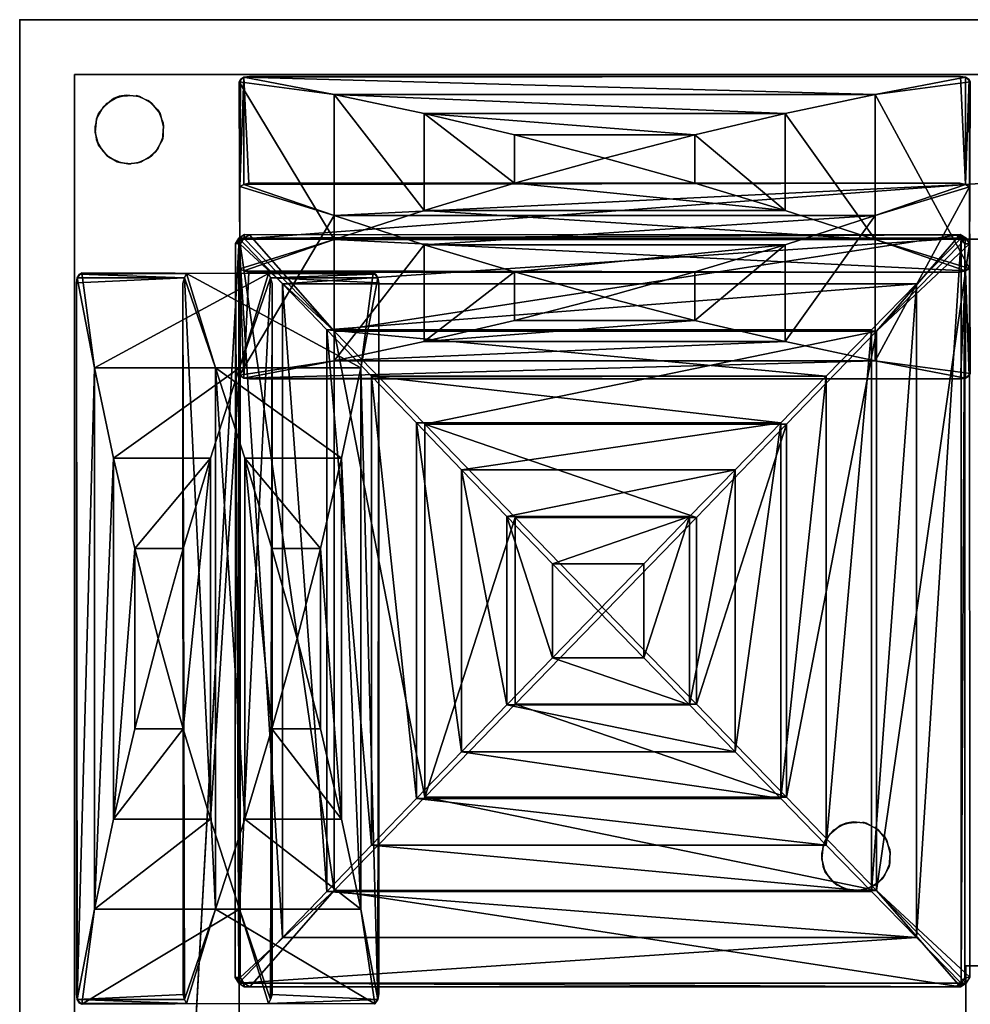
# Model space of a CAD drawing. Units: inches. Extents: x 0 to 92, y -121 to 0.
# Drawn here: x 0 to 35, y -36 to 0 of the extents above; entities that cross this region are included whole.
import ezdxf

# ---------------------------------------------------------------- set-up
doc = ezdxf.new("R2010")
doc.units = ezdxf.units.IN
doc.header["$MEASUREMENT"] = 0
for name, color, linetype in [('SEAT', 5, 'Continuous'), ('SEAT-FABRIC', 5, 'Continuous'), ('SEAT-LEG', 5, 'Continuous')]:
    doc.layers.add(name, color=color, linetype=linetype)

msp = doc.modelspace()

# ---------------------------------------------------------------- linework, layer by layer
at = {"layer": 'SEAT'}
msp.add_point((0, 0), dxfattribs=at)
at = {"layer": 'SEAT-FABRIC'}
for points, invisible_edges in [([(0, -116.5, 4), (0, -116.5, 4), (0, 0, 4), (34.5, -34.5, 4)], 13), ([(88, 0, 4), (88, 0, 4), (34.5, -34.5, 4), (0, 0, 4)], 6), ([(0, 0, 4), (0, 0, 4), (0, 0, 23), (88, 0, 23)], 9), ([(0, 0, 23), (0, 0, 23), (0, 0, 4), (0, -116.5, 4)], 9), ([(88, 0, 23), (88, 0, 23), (88, 0, 4), (0, 0, 4)], 9), ([(0, -116.5, 4), (0, -116.5, 4), (0, -116.5, 23), (0, 0, 23)], 9), ([(0, 0, 23), (0, 0, 23), (2, -2, 23), (88, 0, 23)], 6), ([(0, 0, 23), (0, 0, 23), (0, -116.5, 23), (2, -2, 23)], 13), ([(88, -2, 23), (88, -2, 23), (88, 0, 23), (2, -2, 23)], 4), ([(88, -34.5, 4), (88, -34.5, 4), (34.5, -34.5, 4), (88, 0, 4)], 4), ([(2, -116.5, 23), (2, -116.5, 23), (2, -2, 23), (0, -116.5, 23)], 4), ([(8, -8, 9.5), (8, -8, 9.5), (88, -2, 23), (2, -2, 23)], 8), ([(8, -8, 9.5), (8, -8, 9.5), (2, -2, 23), (2, -116.5, 23)], 2), ([(88, -2, 23), (88, -2, 23), (8, -8, 9.5), (88, -8, 9.5)], 4), ([(8.384, -2.069, 24.38), (8.384, -2.069, 24.38), (8.178, -2.098, 24.276), (8.361, -5.959, 26.102)], 9), ([(8.178, -2.098, 24.276), (8.178, -2.098, 24.276), (34.306, -2.07, 24.374), (34.488, -2.098, 24.276)], 9), ([(34.488, -2.098, 24.276), (34.488, -2.098, 24.276), (31.202, -2.724, 22.186), (8.178, -2.098, 24.276)], 9), ([(8.384, -2.069, 24.38), (8.384, -2.069, 24.38), (8.361, -5.959, 26.102), (34.283, -5.955, 26.108)], 11), ([(34.283, -5.955, 26.108), (34.283, -5.955, 26.108), (34.306, -2.07, 24.374), (8.384, -2.069, 24.38)], 11), ([(34.283, -5.955, 26.108), (34.283, -5.955, 26.108), (34.488, -6.013, 26.016), (34.306, -2.07, 24.374)], 9), ([(8.047, -2.179, 24.125), (8.047, -2.179, 24.125), (8, -2.269, 23.933), (8.026, -6.085, 25.819)], 4), ([(8, -2.269, 23.933), (8, -2.269, 23.933), (8.026, -9.079, 8.605), (8.016, -12.955, 10.359)], 9), ([(8.016, -12.955, 10.359), (8.016, -12.955, 10.359), (8.026, -6.085, 25.819), (8, -2.269, 23.933)], 13), ([(34.667, -2.269, 23.933), (34.667, -2.269, 23.933), (34.62, -2.179, 24.125), (34.643, -6.089, 25.808)], 9), ([(34.667, -12.895, 10.49), (34.667, -12.895, 10.49), (34.643, -9.074, 8.616), (34.667, -2.269, 23.933)], 11), ([(34.667, -2.269, 23.933), (34.667, -2.269, 23.933), (34.643, -6.089, 25.808), (34.667, -12.895, 10.49)], 11), ([(34.488, -6.013, 26.016), (34.488, -6.013, 26.016), (34.283, -5.955, 26.108), (8.178, -6.013, 26.016)], 9), ([(34.488, -6.013, 26.016), (34.488, -6.013, 26.016), (8.178, -6.013, 26.016), (11.464, -7.145, 24.151)], 2), ([(8.202, -7.834, 12.768), (8.202, -7.834, 12.768), (34.141, -7.84, 13.993), (34.292, -7.832, 10.24)], 9), ([(34.292, -7.832, 10.24), (34.292, -7.832, 10.24), (8.376, -7.839, 9.016), (8.202, -7.834, 12.768)], 9), ([(7.861, -34.921, 12.752), (7.861, -34.921, 12.752), (7.867, -8.164, 12.754), (8.036, -8.19, 9.001)], 9), ([(8.036, -8.19, 9.001), (8.036, -8.19, 9.001), (8.043, -34.924, 9.001), (7.861, -34.921, 12.752)], 9), ([(34.5, -34.5, 9.5), (34.5, -34.5, 9.5), (88, -8, 8.25), (8, -8, 8.25)], 11), ([(34.5, -34.5, 9.5), (34.5, -34.5, 9.5), (8, -8, 8.25), (8, -116.5, 8.25)], 10), ([(88, -8, 8.25), (88, -8, 8.25), (88, -8, 9.5), (8, -8, 9.5)], 4), ([(34.488, -9.151, 8.407), (34.488, -9.151, 8.407), (8.178, -9.151, 8.407), (11.464, -8.018, 10.273)], 2), ([(34.47, -8.178, 14.007), (34.47, -8.178, 14.007), (34.463, -34.934, 14.008), (34.648, -34.908, 10.256)], 9), ([(34.648, -34.908, 10.256), (34.648, -34.908, 10.256), (34.641, -8.174, 10.255), (34.47, -8.178, 14.007)], 9), ([(88, -8, 8.25), (88, -8, 8.25), (34.5, -34.5, 9.5), (88, -34.5, 9.5)], 2), ([(2.269, -9.233, 23.933), (2.269, -9.233, 23.933), (2.179, -9.28, 24.125), (6.089, -9.257, 25.808)], 9), ([(12.895, -9.233, 10.49), (12.895, -9.233, 10.49), (9.074, -9.257, 8.616), (2.269, -9.233, 23.933)], 11), ([(2.269, -9.233, 23.933), (2.269, -9.233, 23.933), (6.089, -9.257, 25.808), (12.895, -9.233, 10.49)], 11), ([(8.026, -9.079, 8.605), (8.026, -9.079, 8.605), (8.178, -9.151, 8.407), (8.178, -13.066, 10.148)], 4), ([(34.488, -9.151, 8.407), (34.488, -9.151, 8.407), (34.283, -9.208, 8.316), (8.178, -9.151, 8.407)], 9), ([(8.361, -9.205, 8.321), (8.361, -9.205, 8.321), (8.178, -13.066, 10.148), (8.178, -9.151, 8.407)], 4), ([(8.384, -13.095, 10.043), (8.384, -13.095, 10.043), (8.178, -13.066, 10.148), (8.361, -9.205, 8.321)], 9), ([(8.384, -13.095, 10.043), (8.384, -13.095, 10.043), (8.361, -9.205, 8.321), (34.283, -9.208, 8.316)], 11), ([(34.283, -9.208, 8.316), (34.283, -9.208, 8.316), (34.306, -13.093, 10.049), (8.384, -13.095, 10.043)], 11), ([(12.895, -9.233, 10.49), (12.895, -9.233, 10.49), (12.985, -9.28, 10.299), (9.074, -9.257, 8.616)], 9), ([(34.283, -9.208, 8.316), (34.283, -9.208, 8.316), (34.488, -9.151, 8.407), (34.306, -13.093, 10.049)], 9), ([(34.667, -12.895, 10.49), (34.667, -12.895, 10.49), (34.62, -12.985, 10.299), (34.643, -9.074, 8.616)], 9), ([(5.955, -9.617, 26.108), (5.955, -9.617, 26.108), (2.07, -9.594, 24.374), (2.069, -35.516, 24.38)], 11), ([(2.069, -35.516, 24.38), (2.069, -35.516, 24.38), (5.959, -35.539, 26.102), (5.955, -9.617, 26.108)], 11), ([(5.955, -9.617, 26.108), (5.955, -9.617, 26.108), (6.013, -9.412, 26.016), (2.07, -9.594, 24.374)], 9), ([(2.098, -35.722, 24.276), (2.098, -35.722, 24.276), (2.07, -9.594, 24.374), (2.098, -9.412, 24.276)], 9), ([(2.098, -9.412, 24.276), (2.098, -9.412, 24.276), (2.724, -12.698, 22.186), (2.098, -35.722, 24.276)], 9), ([(6.013, -9.412, 26.016), (6.013, -9.412, 26.016), (5.955, -9.617, 26.108), (6.013, -35.722, 26.016)], 9), ([(6.013, -9.412, 26.016), (6.013, -9.412, 26.016), (6.013, -35.722, 26.016), (7.145, -32.436, 24.151)], 2), ([(9.151, -9.412, 8.407), (9.151, -9.412, 8.407), (9.151, -35.722, 8.407), (8.018, -32.436, 10.273)], 2), ([(9.208, -9.617, 8.316), (9.208, -9.617, 8.316), (9.151, -9.412, 8.407), (13.093, -9.594, 10.049)], 9), ([(9.151, -9.412, 8.407), (9.151, -9.412, 8.407), (9.208, -9.617, 8.316), (9.151, -35.722, 8.407)], 9), ([(13.095, -35.516, 10.043), (13.095, -35.516, 10.043), (9.205, -35.539, 8.321), (9.208, -9.617, 8.316)], 11), ([(9.208, -9.617, 8.316), (9.208, -9.617, 8.316), (13.093, -9.594, 10.049), (13.095, -35.516, 10.043)], 11), ([(13.066, -9.412, 10.148), (13.066, -9.412, 10.148), (12.44, -12.698, 12.238), (13.066, -35.722, 10.148)], 9), ([(13.066, -9.412, 10.148), (13.066, -9.412, 10.148), (13.066, -35.722, 10.148), (13.093, -9.594, 10.049)], 2), ([(34.488, -13.066, 10.148), (34.488, -13.066, 10.148), (31.202, -12.44, 12.238), (8.178, -13.066, 10.148)], 9), ([(34.488, -13.066, 10.148), (34.488, -13.066, 10.148), (8.178, -13.066, 10.148), (34.306, -13.093, 10.049)], 2), ([(8.168, -35.131, 8.993), (8.168, -35.131, 8.993), (8.043, -34.924, 9.001), (11.467, -31.745, 8.827)], 9), ([(8.168, -35.131, 8.993), (8.168, -35.131, 8.993), (11.467, -31.745, 8.827), (8.392, -35.266, 9.018)], 2), ([(0, -116.5, 4), (0, -116.5, 4), (34.5, -34.5, 4), (34.5, -116.5, 4)], 2), ([(8, -116.5, 8.25), (8, -116.5, 8.25), (34.5, -116.5, 9.5), (34.5, -34.5, 9.5)], 8), ([(34.5, -34.5, 4), (34.5, -34.5, 4), (34.5, -34.5, 9.5), (34.5, -116.5, 9.5)], 9), ([(34.5, -34.5, 9.5), (34.5, -34.5, 9.5), (34.5, -34.5, 4), (88, -34.5, 4)], 9), ([(88, -34.5, 4), (88, -34.5, 4), (88, -34.5, 9.5), (34.5, -34.5, 9.5)], 9), ([(34.5, -116.5, 9.5), (34.5, -116.5, 9.5), (34.5, -116.5, 4), (34.5, -34.5, 4)], 9), ([(2.069, -35.516, 24.38), (2.069, -35.516, 24.38), (2.098, -35.722, 24.276), (5.959, -35.539, 26.102)], 9), ([(34.128, -35.265, 13.991), (34.128, -35.265, 13.991), (8.189, -35.258, 12.769), (8.392, -35.266, 9.018)], 9), ([(8.392, -35.266, 9.018), (8.392, -35.266, 9.018), (34.308, -35.259, 10.24), (34.128, -35.265, 13.991)], 9), ([(9.205, -35.539, 8.321), (9.205, -35.539, 8.321), (13.066, -35.722, 10.148), (9.151, -35.722, 8.407)], 4), ([(13.095, -35.516, 10.043), (13.095, -35.516, 10.043), (13.066, -35.722, 10.148), (9.205, -35.539, 8.321)], 9), ([(2.179, -35.853, 24.125), (2.179, -35.853, 24.125), (2.269, -35.9, 23.933), (6.085, -35.874, 25.819)], 4), ([(2.269, -35.9, 23.933), (2.269, -35.9, 23.933), (9.079, -35.874, 8.605), (12.955, -35.884, 10.359)], 9), ([(12.955, -35.884, 10.359), (12.955, -35.884, 10.359), (6.085, -35.874, 25.819), (2.269, -35.9, 23.933)], 13), ([(9.079, -35.874, 8.605), (9.079, -35.874, 8.605), (9.151, -35.722, 8.407), (13.066, -35.722, 10.148)], 4)]:
    msp.add_3dface(points, dxfattribs=dict(at, invisible_edges=invisible_edges))
for points in [[(8, -2.269, 23.933), (8, -2.269, 23.933), (8.178, -2.098, 24.276), (11.464, -2.724, 22.186)], [(8.047, -2.179, 24.125), (8.047, -2.179, 24.125), (8.178, -2.098, 24.276), (8, -2.269, 23.933)], [(8.026, -6.085, 25.819), (8.026, -6.085, 25.819), (8.178, -2.098, 24.276), (8.047, -2.179, 24.125)], [(8.026, -6.085, 25.819), (8.026, -6.085, 25.819), (8.178, -6.013, 26.016), (8.178, -2.098, 24.276)], [(34.306, -2.07, 24.374), (34.306, -2.07, 24.374), (8.178, -2.098, 24.276), (8.384, -2.069, 24.38)], [(8.178, -2.098, 24.276), (8.178, -2.098, 24.276), (31.202, -2.724, 22.186), (11.464, -2.724, 22.186)], [(8.361, -5.959, 26.102), (8.361, -5.959, 26.102), (8.178, -2.098, 24.276), (8.178, -6.013, 26.016)], [(34.667, -2.269, 23.933), (34.667, -2.269, 23.933), (31.202, -2.724, 22.186), (34.488, -2.098, 24.276)], [(34.306, -2.07, 24.374), (34.306, -2.07, 24.374), (34.488, -6.013, 26.016), (34.488, -2.098, 24.276)], [(34.62, -2.179, 24.125), (34.62, -2.179, 24.125), (34.488, -2.098, 24.276), (34.488, -6.013, 26.016)], [(34.488, -2.098, 24.276), (34.488, -2.098, 24.276), (34.62, -2.179, 24.125), (34.667, -2.269, 23.933)], [(8, -2.269, 23.933), (8, -2.269, 23.933), (11.464, -2.724, 22.186), (11.464, -8.018, 10.273)], [(8.026, -9.079, 8.605), (8.026, -9.079, 8.605), (8, -2.269, 23.933), (11.464, -8.018, 10.273)], [(34.667, -2.269, 23.933), (34.667, -2.269, 23.933), (34.643, -9.074, 8.616), (31.202, -2.724, 22.186)], [(34.62, -2.179, 24.125), (34.62, -2.179, 24.125), (34.488, -6.013, 26.016), (34.643, -6.089, 25.808)], [(14.753, -6.957, 12.175), (14.753, -6.957, 12.175), (11.464, -8.018, 10.273), (11.464, -2.724, 22.186)], [(27.914, -3.424, 20.123), (27.914, -3.424, 20.123), (11.464, -2.724, 22.186), (31.202, -2.724, 22.186)], [(14.753, -3.425, 20.122), (14.753, -3.425, 20.122), (11.464, -2.724, 22.186), (27.914, -3.424, 20.123)], [(14.753, -3.425, 20.122), (14.753, -3.425, 20.122), (14.753, -6.957, 12.175), (11.464, -2.724, 22.186)], [(27.914, -3.424, 20.123), (27.914, -3.424, 20.123), (31.202, -2.724, 22.186), (31.202, -8.018, 10.273)], [(31.202, -8.018, 10.273), (31.202, -8.018, 10.273), (31.202, -2.724, 22.186), (34.643, -9.074, 8.616)], [(24.624, -4.199, 18.089), (24.624, -4.199, 18.089), (14.753, -3.425, 20.122), (27.914, -3.424, 20.123)], [(18.042, -5.966, 14.113), (18.042, -5.966, 14.113), (14.753, -6.957, 12.175), (14.753, -3.425, 20.122)], [(18.043, -4.199, 18.088), (18.043, -4.199, 18.088), (14.753, -3.425, 20.122), (24.624, -4.199, 18.089)], [(18.043, -4.199, 18.088), (18.043, -4.199, 18.088), (18.042, -5.966, 14.113), (14.753, -3.425, 20.122)], [(27.914, -3.424, 20.123), (27.914, -3.424, 20.123), (27.914, -6.956, 12.176), (24.624, -4.199, 18.089)], [(31.202, -8.018, 10.273), (31.202, -8.018, 10.273), (27.914, -6.956, 12.176), (27.914, -3.424, 20.123)], [(18.043, -4.199, 18.088), (18.043, -4.199, 18.088), (21.333, -5.046, 16.085), (18.042, -5.966, 14.113)], [(24.624, -4.199, 18.089), (24.624, -4.199, 18.089), (21.333, -5.046, 16.085), (18.043, -4.199, 18.088)], [(21.333, -5.046, 16.085), (21.333, -5.046, 16.085), (24.624, -4.199, 18.089), (24.624, -5.966, 14.113)], [(27.914, -6.956, 12.176), (27.914, -6.956, 12.176), (24.624, -5.966, 14.113), (24.624, -4.199, 18.089)], [(18.042, -5.966, 14.113), (18.042, -5.966, 14.113), (21.333, -5.046, 16.085), (24.624, -5.966, 14.113)], [(8.026, -6.085, 25.819), (8.026, -6.085, 25.819), (8.016, -12.955, 10.359), (11.464, -7.145, 24.151)], [(8.026, -6.085, 25.819), (8.026, -6.085, 25.819), (11.464, -7.145, 24.151), (8.178, -6.013, 26.016)], [(34.283, -5.955, 26.108), (34.283, -5.955, 26.108), (8.361, -5.959, 26.102), (8.178, -6.013, 26.016)], [(31.202, -7.145, 24.151), (31.202, -7.145, 24.151), (34.488, -6.013, 26.016), (11.464, -7.145, 24.151)], [(14.753, -6.957, 12.175), (14.753, -6.957, 12.175), (18.042, -5.966, 14.113), (27.914, -6.956, 12.176)], [(24.624, -5.966, 14.113), (24.624, -5.966, 14.113), (27.914, -6.956, 12.176), (18.042, -5.966, 14.113)], [(34.643, -6.089, 25.808), (34.643, -6.089, 25.808), (34.488, -6.013, 26.016), (31.202, -7.145, 24.151)], [(34.667, -12.895, 10.49), (34.667, -12.895, 10.49), (34.643, -6.089, 25.808), (31.202, -12.44, 12.238)], [(34.643, -6.089, 25.808), (34.643, -6.089, 25.808), (31.202, -7.145, 24.151), (31.202, -12.44, 12.238)], [(11.464, -12.44, 12.238), (11.464, -12.44, 12.238), (11.464, -7.145, 24.151), (8.016, -12.955, 10.359)], [(31.202, -8.018, 10.273), (31.202, -8.018, 10.273), (11.464, -8.018, 10.273), (14.753, -6.957, 12.175)], [(31.202, -7.145, 24.151), (31.202, -7.145, 24.151), (11.464, -7.145, 24.151), (14.753, -8.207, 22.248)], [(14.753, -8.207, 22.248), (14.753, -8.207, 22.248), (11.464, -7.145, 24.151), (11.464, -12.44, 12.238)], [(31.202, -8.018, 10.273), (31.202, -8.018, 10.273), (14.753, -6.957, 12.175), (27.914, -6.956, 12.176)], [(31.202, -7.145, 24.151), (31.202, -7.145, 24.151), (14.753, -8.207, 22.248), (27.914, -8.207, 22.248)], [(27.914, -11.739, 14.301), (27.914, -11.739, 14.301), (31.202, -12.44, 12.238), (31.202, -7.145, 24.151)], [(27.914, -8.207, 22.248), (27.914, -8.207, 22.248), (27.914, -11.739, 14.301), (31.202, -7.145, 24.151)], [(8.168, -7.968, 8.993), (8.168, -7.968, 8.993), (7.989, -7.968, 12.788), (8.202, -7.834, 12.768)], [(7.989, -7.968, 12.788), (7.989, -7.968, 12.788), (34.141, -7.84, 13.993), (8.202, -7.834, 12.768)], [(34.141, -7.84, 13.993), (34.141, -7.84, 13.993), (7.989, -7.968, 12.788), (34.338, -7.968, 14.031)], [(8.202, -7.834, 12.768), (8.202, -7.834, 12.768), (8.376, -7.839, 9.016), (8.168, -7.968, 8.993)], [(8.168, -7.968, 8.993), (8.168, -7.968, 8.993), (8.376, -7.839, 9.016), (11.467, -11.353, 8.827)], [(11.467, -11.353, 8.827), (11.467, -11.353, 8.827), (8.376, -7.839, 9.016), (34.292, -7.832, 10.24)], [(34.292, -7.832, 10.24), (34.292, -7.832, 10.24), (31.249, -11.353, 9.76), (11.467, -11.353, 8.827)], [(34.292, -7.832, 10.24), (34.292, -7.832, 10.24), (34.517, -7.968, 10.235), (31.249, -11.353, 9.76)], [(34.141, -7.84, 13.993), (34.141, -7.84, 13.993), (34.517, -7.968, 10.235), (34.292, -7.832, 10.24)], [(34.338, -7.968, 14.031), (34.338, -7.968, 14.031), (34.517, -7.968, 10.235), (34.141, -7.84, 13.993)], [(2, -116.5, 23), (2, -116.5, 23), (8, -116.5, 9.5), (8, -8, 9.5)], [(7.989, -35.131, 12.788), (7.989, -35.131, 12.788), (7.867, -8.164, 12.754), (7.861, -34.921, 12.752)], [(8.168, -7.968, 8.993), (8.168, -7.968, 8.993), (8.036, -8.19, 9.001), (7.867, -8.164, 12.754)], [(7.989, -7.968, 12.788), (7.989, -7.968, 12.788), (8.168, -7.968, 8.993), (7.867, -8.164, 12.754)], [(7.989, -35.131, 12.788), (7.989, -35.131, 12.788), (7.989, -7.968, 12.788), (7.867, -8.164, 12.754)], [(7.989, -7.968, 12.788), (7.989, -7.968, 12.788), (7.989, -35.131, 12.788), (9.586, -33.466, 13.216)], [(34.338, -7.968, 14.031), (34.338, -7.968, 14.031), (7.989, -7.968, 12.788), (9.586, -9.632, 13.216)], [(9.586, -33.466, 13.216), (9.586, -33.466, 13.216), (9.586, -9.632, 13.216), (7.989, -7.968, 12.788)], [(8, -8, 9.5), (8, -8, 9.5), (8, -8, 8.25), (88, -8, 8.25)], [(8, -8, 8.25), (8, -8, 8.25), (8, -8, 9.5), (8, -116.5, 9.5)], [(8, -116.5, 9.5), (8, -116.5, 9.5), (8, -116.5, 8.25), (8, -8, 8.25)], [(11.464, -8.018, 10.273), (11.464, -8.018, 10.273), (8.178, -9.151, 8.407), (8.026, -9.079, 8.605)], [(8.036, -8.19, 9.001), (8.036, -8.19, 9.001), (8.168, -7.968, 8.993), (11.467, -11.353, 8.827)], [(11.467, -31.745, 8.827), (11.467, -31.745, 8.827), (8.043, -34.924, 9.001), (8.036, -8.19, 9.001)], [(8.036, -8.19, 9.001), (8.036, -8.19, 9.001), (11.467, -11.353, 8.827), (11.467, -31.745, 8.827)], [(9.586, -9.632, 13.216), (9.586, -9.632, 13.216), (32.708, -9.632, 14.307), (34.338, -7.968, 14.031)], [(31.202, -8.018, 10.273), (31.202, -8.018, 10.273), (34.488, -9.151, 8.407), (11.464, -8.018, 10.273)], [(11.464, -12.44, 12.238), (11.464, -12.44, 12.238), (14.753, -11.739, 14.301), (14.753, -8.207, 22.248)], [(14.753, -8.207, 22.248), (14.753, -8.207, 22.248), (18.042, -9.198, 20.31), (27.914, -8.207, 22.248)], [(14.753, -8.207, 22.248), (14.753, -8.207, 22.248), (14.753, -11.739, 14.301), (18.042, -9.198, 20.31)], [(24.624, -9.198, 20.31), (24.624, -9.198, 20.31), (27.914, -8.207, 22.248), (18.042, -9.198, 20.31)], [(24.624, -10.965, 16.335), (24.624, -10.965, 16.335), (27.914, -11.739, 14.301), (27.914, -8.207, 22.248)], [(24.624, -9.198, 20.31), (24.624, -9.198, 20.31), (24.624, -10.965, 16.335), (27.914, -8.207, 22.248)], [(34.488, -9.151, 8.407), (34.488, -9.151, 8.407), (31.202, -8.018, 10.273), (34.643, -9.074, 8.616)], [(34.641, -8.174, 10.255), (34.641, -8.174, 10.255), (31.249, -11.353, 9.76), (34.517, -7.968, 10.235)], [(31.249, -11.353, 9.76), (31.249, -11.353, 9.76), (34.641, -8.174, 10.255), (31.249, -31.745, 9.76)], [(34.648, -34.908, 10.256), (34.648, -34.908, 10.256), (31.249, -31.745, 9.76), (34.641, -8.174, 10.255)], [(34.338, -7.968, 14.031), (34.338, -7.968, 14.031), (32.708, -9.632, 14.307), (32.708, -33.466, 14.307)], [(32.708, -33.466, 14.307), (32.708, -33.466, 14.307), (34.338, -35.131, 14.031), (34.338, -7.968, 14.031)], [(34.47, -8.178, 14.007), (34.47, -8.178, 14.007), (34.338, -7.968, 14.031), (34.338, -35.131, 14.031)], [(34.517, -7.968, 10.235), (34.517, -7.968, 10.235), (34.338, -7.968, 14.031), (34.47, -8.178, 14.007)], [(34.463, -34.934, 14.008), (34.463, -34.934, 14.008), (34.47, -8.178, 14.007), (34.338, -35.131, 14.031)], [(34.517, -7.968, 10.235), (34.517, -7.968, 10.235), (34.47, -8.178, 14.007), (34.641, -8.174, 10.255)], [(2.269, -9.233, 23.933), (2.269, -9.233, 23.933), (2.724, -12.698, 22.186), (2.098, -9.412, 24.276)], [(2.098, -9.412, 24.276), (2.098, -9.412, 24.276), (2.179, -9.28, 24.125), (2.269, -9.233, 23.933)], [(2.179, -9.28, 24.125), (2.179, -9.28, 24.125), (2.098, -9.412, 24.276), (6.013, -9.412, 26.016)], [(2.179, -9.28, 24.125), (2.179, -9.28, 24.125), (6.013, -9.412, 26.016), (6.089, -9.257, 25.808)], [(2.269, -9.233, 23.933), (2.269, -9.233, 23.933), (9.074, -9.257, 8.616), (2.724, -12.698, 22.186)], [(8.018, -12.698, 10.273), (8.018, -12.698, 10.273), (2.724, -12.698, 22.186), (9.074, -9.257, 8.616)], [(6.089, -9.257, 25.808), (6.089, -9.257, 25.808), (6.013, -9.412, 26.016), (7.145, -12.698, 24.151)], [(12.895, -9.233, 10.49), (12.895, -9.233, 10.49), (6.089, -9.257, 25.808), (12.44, -12.698, 12.238)], [(6.089, -9.257, 25.808), (6.089, -9.257, 25.808), (7.145, -12.698, 24.151), (12.44, -12.698, 12.238)], [(8.026, -9.079, 8.605), (8.026, -9.079, 8.605), (8.178, -13.066, 10.148), (8.016, -12.955, 10.359)], [(9.151, -9.412, 8.407), (9.151, -9.412, 8.407), (8.018, -12.698, 10.273), (9.074, -9.257, 8.616)], [(34.283, -9.208, 8.316), (34.283, -9.208, 8.316), (8.361, -9.205, 8.321), (8.178, -9.151, 8.407)], [(12.985, -9.28, 10.299), (12.985, -9.28, 10.299), (9.151, -9.412, 8.407), (9.074, -9.257, 8.616)], [(12.985, -9.28, 10.299), (12.985, -9.28, 10.299), (13.066, -9.412, 10.148), (9.151, -9.412, 8.407)], [(12.44, -12.698, 12.238), (12.44, -12.698, 12.238), (13.066, -9.412, 10.148), (12.895, -9.233, 10.49)], [(13.066, -9.412, 10.148), (13.066, -9.412, 10.148), (12.985, -9.28, 10.299), (12.895, -9.233, 10.49)], [(14.753, -11.739, 14.301), (14.753, -11.739, 14.301), (18.043, -10.965, 16.335), (18.042, -9.198, 20.31)], [(18.042, -9.198, 20.31), (18.042, -9.198, 20.31), (21.333, -10.118, 18.339), (24.624, -9.198, 20.31)], [(21.333, -10.118, 18.339), (21.333, -10.118, 18.339), (18.042, -9.198, 20.31), (18.043, -10.965, 16.335)], [(24.624, -9.198, 20.31), (24.624, -9.198, 20.31), (21.333, -10.118, 18.339), (24.624, -10.965, 16.335)], [(34.306, -13.093, 10.049), (34.306, -13.093, 10.049), (34.488, -9.151, 8.407), (34.488, -13.066, 10.148)], [(34.62, -12.985, 10.299), (34.62, -12.985, 10.299), (34.488, -9.151, 8.407), (34.643, -9.074, 8.616)], [(34.62, -12.985, 10.299), (34.62, -12.985, 10.299), (34.488, -13.066, 10.148), (34.488, -9.151, 8.407)], [(2.07, -9.594, 24.374), (2.07, -9.594, 24.374), (2.098, -35.722, 24.276), (2.069, -35.516, 24.38)], [(2.07, -9.594, 24.374), (2.07, -9.594, 24.374), (6.013, -9.412, 26.016), (2.098, -9.412, 24.276)], [(5.955, -9.617, 26.108), (5.955, -9.617, 26.108), (5.959, -35.539, 26.102), (6.013, -35.722, 26.016)], [(7.145, -12.698, 24.151), (7.145, -12.698, 24.151), (6.013, -9.412, 26.016), (7.145, -32.436, 24.151)], [(8.018, -12.698, 10.273), (8.018, -12.698, 10.273), (9.151, -9.412, 8.407), (8.018, -32.436, 10.273)], [(13.093, -9.594, 10.049), (13.093, -9.594, 10.049), (9.151, -9.412, 8.407), (13.066, -9.412, 10.148)], [(9.208, -9.617, 8.316), (9.208, -9.617, 8.316), (9.205, -35.539, 8.321), (9.151, -35.722, 8.407)], [(9.586, -9.632, 13.216), (9.586, -9.632, 13.216), (11.199, -11.31, 13.6), (32.708, -9.632, 14.307)], [(11.199, -11.31, 13.6), (11.199, -11.31, 13.6), (9.586, -9.632, 13.216), (11.199, -31.788, 13.6)], [(9.586, -33.466, 13.216), (9.586, -33.466, 13.216), (11.199, -31.788, 13.6), (9.586, -9.632, 13.216)], [(31.066, -11.31, 14.537), (31.066, -11.31, 14.537), (32.708, -9.632, 14.307), (11.199, -11.31, 13.6)], [(13.093, -9.594, 10.049), (13.093, -9.594, 10.049), (13.066, -35.722, 10.148), (13.095, -35.516, 10.043)], [(31.066, -31.788, 14.537), (31.066, -31.788, 14.537), (32.708, -33.466, 14.307), (32.708, -9.632, 14.307)], [(32.708, -9.632, 14.307), (32.708, -9.632, 14.307), (31.066, -11.31, 14.537), (31.066, -31.788, 14.537)], [(24.624, -10.965, 16.335), (24.624, -10.965, 16.335), (21.333, -10.118, 18.339), (18.043, -10.965, 16.335)], [(18.043, -10.965, 16.335), (18.043, -10.965, 16.335), (14.753, -11.739, 14.301), (24.624, -10.965, 16.335)], [(27.914, -11.739, 14.301), (27.914, -11.739, 14.301), (24.624, -10.965, 16.335), (14.753, -11.739, 14.301)], [(12.827, -13.001, 13.938), (12.827, -13.001, 13.938), (11.199, -11.31, 13.6), (12.827, -30.097, 13.938)], [(12.827, -13.001, 13.938), (12.827, -13.001, 13.938), (29.414, -13.001, 14.72), (11.199, -11.31, 13.6)], [(11.199, -11.31, 13.6), (11.199, -11.31, 13.6), (29.414, -13.001, 14.72), (31.066, -11.31, 14.537)], [(12.827, -30.097, 13.938), (12.827, -30.097, 13.938), (11.199, -11.31, 13.6), (11.199, -31.788, 13.6)], [(14.769, -28.353, 8.753), (14.769, -28.353, 8.753), (11.467, -31.745, 8.827), (11.467, -11.353, 8.827)], [(14.769, -14.746, 8.753), (14.769, -14.746, 8.753), (11.467, -11.353, 8.827), (31.249, -11.353, 9.76)], [(14.769, -14.746, 8.753), (14.769, -14.746, 8.753), (14.769, -28.353, 8.753), (11.467, -11.353, 8.827)], [(27.969, -14.746, 9.376), (27.969, -14.746, 9.376), (14.769, -14.746, 8.753), (31.249, -11.353, 9.76)], [(31.249, -11.353, 9.76), (31.249, -11.353, 9.76), (31.249, -31.745, 9.76), (27.969, -28.353, 9.376)], [(27.969, -28.353, 9.376), (27.969, -28.353, 9.376), (27.969, -14.746, 9.376), (31.249, -11.353, 9.76)], [(31.066, -11.31, 14.537), (31.066, -11.31, 14.537), (29.414, -13.001, 14.72), (29.414, -30.097, 14.72)], [(31.066, -11.31, 14.537), (31.066, -11.31, 14.537), (29.414, -30.097, 14.72), (31.066, -31.788, 14.537)], [(27.914, -11.739, 14.301), (27.914, -11.739, 14.301), (11.464, -12.44, 12.238), (31.202, -12.44, 12.238)], [(14.753, -11.739, 14.301), (14.753, -11.739, 14.301), (11.464, -12.44, 12.238), (27.914, -11.739, 14.301)], [(8.178, -13.066, 10.148), (8.178, -13.066, 10.148), (11.464, -12.44, 12.238), (8.016, -12.955, 10.359)], [(11.464, -12.44, 12.238), (11.464, -12.44, 12.238), (8.178, -13.066, 10.148), (31.202, -12.44, 12.238)], [(31.202, -12.44, 12.238), (31.202, -12.44, 12.238), (34.488, -13.066, 10.148), (34.667, -12.895, 10.49)], [(2.098, -35.722, 24.276), (2.098, -35.722, 24.276), (2.724, -12.698, 22.186), (2.724, -32.436, 22.186)], [(3.424, -15.986, 20.123), (3.424, -15.986, 20.123), (2.724, -32.436, 22.186), (2.724, -12.698, 22.186)], [(3.424, -15.986, 20.123), (3.424, -15.986, 20.123), (2.724, -12.698, 22.186), (8.018, -12.698, 10.273)], [(8.018, -12.698, 10.273), (8.018, -12.698, 10.273), (6.956, -15.986, 12.176), (3.424, -15.986, 20.123)], [(8.018, -12.698, 10.273), (8.018, -12.698, 10.273), (6.957, -29.147, 12.175), (6.956, -15.986, 12.176)], [(8.018, -12.698, 10.273), (8.018, -12.698, 10.273), (8.018, -32.436, 10.273), (6.957, -29.147, 12.175)], [(11.739, -15.986, 14.301), (11.739, -15.986, 14.301), (12.44, -12.698, 12.238), (7.145, -12.698, 24.151)], [(7.145, -12.698, 24.151), (7.145, -12.698, 24.151), (7.145, -32.436, 24.151), (8.207, -29.147, 22.248)], [(8.207, -15.986, 22.248), (8.207, -15.986, 22.248), (11.739, -15.986, 14.301), (7.145, -12.698, 24.151)], [(7.145, -12.698, 24.151), (7.145, -12.698, 24.151), (8.207, -29.147, 22.248), (8.207, -15.986, 22.248)], [(11.739, -15.986, 14.301), (11.739, -15.986, 14.301), (12.44, -32.436, 12.238), (12.44, -12.698, 12.238)], [(12.44, -32.436, 12.238), (12.44, -32.436, 12.238), (13.066, -35.722, 10.148), (12.44, -12.698, 12.238)], [(34.488, -13.066, 10.148), (34.488, -13.066, 10.148), (34.62, -12.985, 10.299), (34.667, -12.895, 10.49)], [(34.306, -13.093, 10.049), (34.306, -13.093, 10.049), (8.178, -13.066, 10.148), (8.384, -13.095, 10.043)], [(27.755, -14.701, 14.856), (27.755, -14.701, 14.856), (29.414, -13.001, 14.72), (12.827, -13.001, 13.938)], [(12.827, -13.001, 13.938), (12.827, -13.001, 13.938), (12.827, -30.097, 13.938), (14.466, -28.397, 14.229)], [(27.755, -14.701, 14.856), (27.755, -14.701, 14.856), (12.827, -13.001, 13.938), (14.466, -14.701, 14.229)], [(12.827, -13.001, 13.938), (12.827, -13.001, 13.938), (14.466, -28.397, 14.229), (14.466, -14.701, 14.229)], [(27.755, -28.397, 14.856), (27.755, -28.397, 14.856), (29.414, -30.097, 14.72), (29.414, -13.001, 14.72)], [(29.414, -13.001, 14.72), (29.414, -13.001, 14.72), (27.755, -14.701, 14.856), (27.755, -28.397, 14.856)], [(16.114, -16.408, 14.474), (16.114, -16.408, 14.474), (14.466, -14.701, 14.229), (16.114, -26.69, 14.474)], [(14.466, -14.701, 14.229), (14.466, -14.701, 14.229), (16.114, -16.408, 14.474), (27.755, -14.701, 14.856)], [(14.466, -14.701, 14.229), (14.466, -14.701, 14.229), (14.466, -28.397, 14.229), (16.114, -26.69, 14.474)], [(27.755, -14.701, 14.856), (27.755, -14.701, 14.856), (16.114, -16.408, 14.474), (26.091, -16.408, 14.945)], [(27.755, -14.701, 14.856), (27.755, -14.701, 14.856), (26.091, -16.408, 14.945), (26.091, -26.69, 14.945)], [(27.755, -14.701, 14.856), (27.755, -14.701, 14.856), (26.091, -26.69, 14.945), (27.755, -28.397, 14.856)], [(24.678, -18.145, 9.083), (24.678, -18.145, 9.083), (14.769, -14.746, 8.753), (27.969, -14.746, 9.376)], [(18.073, -18.145, 8.771), (18.073, -18.145, 8.771), (14.769, -14.746, 8.753), (24.678, -18.145, 9.083)], [(18.073, -18.145, 8.771), (18.073, -18.145, 8.771), (14.769, -28.353, 8.753), (14.769, -14.746, 8.753)], [(27.969, -14.746, 9.376), (27.969, -14.746, 9.376), (24.678, -24.954, 9.083), (24.678, -18.145, 9.083)], [(27.969, -28.353, 9.376), (27.969, -28.353, 9.376), (24.678, -24.954, 9.083), (27.969, -14.746, 9.376)], [(3.424, -29.147, 20.122), (3.424, -29.147, 20.122), (2.724, -32.436, 22.186), (3.424, -15.986, 20.123)], [(3.424, -15.986, 20.123), (3.424, -15.986, 20.123), (6.956, -15.986, 12.176), (4.199, -19.276, 18.089)], [(4.199, -19.276, 18.089), (4.199, -19.276, 18.089), (3.424, -29.147, 20.122), (3.424, -15.986, 20.123)], [(6.956, -15.986, 12.176), (6.956, -15.986, 12.176), (5.966, -19.276, 14.113), (4.199, -19.276, 18.089)], [(5.966, -19.276, 14.113), (5.966, -19.276, 14.113), (6.956, -15.986, 12.176), (5.966, -25.858, 14.113)], [(6.957, -29.147, 12.175), (6.957, -29.147, 12.175), (5.966, -25.858, 14.113), (6.956, -15.986, 12.176)], [(8.207, -29.147, 22.248), (8.207, -29.147, 22.248), (9.198, -25.858, 20.31), (8.207, -15.986, 22.248)], [(10.965, -19.276, 16.335), (10.965, -19.276, 16.335), (11.739, -15.986, 14.301), (8.207, -15.986, 22.248)], [(9.198, -19.276, 20.31), (9.198, -19.276, 20.31), (8.207, -15.986, 22.248), (9.198, -25.858, 20.31)], [(9.198, -19.276, 20.31), (9.198, -19.276, 20.31), (10.965, -19.276, 16.335), (8.207, -15.986, 22.248)], [(11.739, -15.986, 14.301), (11.739, -15.986, 14.301), (10.965, -19.276, 16.335), (11.739, -29.147, 14.301)], [(11.739, -29.147, 14.301), (11.739, -29.147, 14.301), (12.44, -32.436, 12.238), (11.739, -15.986, 14.301)], [(26.091, -16.408, 14.945), (26.091, -16.408, 14.945), (16.114, -16.408, 14.474), (17.769, -18.12, 14.672)], [(17.769, -24.978, 14.672), (17.769, -24.978, 14.672), (17.769, -18.12, 14.672), (16.114, -16.408, 14.474)], [(16.114, -26.69, 14.474), (16.114, -26.69, 14.474), (17.769, -24.978, 14.672), (16.114, -16.408, 14.474)], [(24.425, -18.12, 14.986), (24.425, -18.12, 14.986), (26.091, -16.408, 14.945), (17.769, -18.12, 14.672)], [(24.425, -24.978, 14.986), (24.425, -24.978, 14.986), (26.091, -26.69, 14.945), (26.091, -16.408, 14.945)], [(24.425, -24.978, 14.986), (24.425, -24.978, 14.986), (26.091, -16.408, 14.945), (24.425, -18.12, 14.986)], [(18.073, -24.954, 8.771), (18.073, -24.954, 8.771), (14.769, -28.353, 8.753), (18.073, -18.145, 8.771)], [(17.769, -18.12, 14.672), (17.769, -18.12, 14.672), (17.769, -24.978, 14.672), (19.429, -23.265, 14.822)], [(17.769, -18.12, 14.672), (17.769, -18.12, 14.672), (19.429, -23.265, 14.822), (19.429, -19.834, 14.822)], [(17.769, -18.12, 14.672), (17.769, -18.12, 14.672), (19.429, -19.834, 14.822), (24.425, -18.12, 14.986)], [(18.073, -18.145, 8.771), (18.073, -18.145, 8.771), (21.377, -21.549, 8.881), (18.073, -24.954, 8.771)], [(24.678, -18.145, 9.083), (24.678, -18.145, 9.083), (21.377, -21.549, 8.881), (18.073, -18.145, 8.771)], [(19.429, -19.834, 14.822), (19.429, -19.834, 14.822), (22.758, -19.834, 14.979), (24.425, -18.12, 14.986)], [(21.377, -21.549, 8.881), (21.377, -21.549, 8.881), (24.678, -18.145, 9.083), (24.678, -24.954, 9.083)], [(24.425, -18.12, 14.986), (24.425, -18.12, 14.986), (22.758, -19.834, 14.979), (22.758, -23.265, 14.979)], [(22.758, -23.265, 14.979), (22.758, -23.265, 14.979), (24.425, -24.978, 14.986), (24.425, -18.12, 14.986)], [(4.199, -25.857, 18.088), (4.199, -25.857, 18.088), (3.424, -29.147, 20.122), (4.199, -19.276, 18.089)], [(4.199, -19.276, 18.089), (4.199, -19.276, 18.089), (5.046, -22.567, 16.085), (4.199, -25.857, 18.088)], [(5.046, -22.567, 16.085), (5.046, -22.567, 16.085), (4.199, -19.276, 18.089), (5.966, -19.276, 14.113)], [(5.966, -25.858, 14.113), (5.966, -25.858, 14.113), (5.046, -22.567, 16.085), (5.966, -19.276, 14.113)], [(9.198, -19.276, 20.31), (9.198, -19.276, 20.31), (10.118, -22.567, 18.339), (10.965, -19.276, 16.335)], [(9.198, -25.858, 20.31), (9.198, -25.858, 20.31), (10.118, -22.567, 18.339), (9.198, -19.276, 20.31)], [(10.965, -19.276, 16.335), (10.965, -19.276, 16.335), (10.118, -22.567, 18.339), (10.965, -25.857, 16.335)], [(10.965, -25.857, 16.335), (10.965, -25.857, 16.335), (11.739, -29.147, 14.301), (10.965, -19.276, 16.335)], [(19.429, -23.265, 14.822), (19.429, -23.265, 14.822), (21.092, -21.549, 14.924), (19.429, -19.834, 14.822)], [(22.758, -19.834, 14.979), (22.758, -19.834, 14.979), (19.429, -19.834, 14.822), (21.092, -21.549, 14.924)], [(22.758, -19.834, 14.979), (22.758, -19.834, 14.979), (21.092, -21.549, 14.924), (22.758, -23.265, 14.979)], [(21.377, -21.549, 8.881), (21.377, -21.549, 8.881), (24.678, -24.954, 9.083), (18.073, -24.954, 8.771)], [(22.758, -23.265, 14.979), (22.758, -23.265, 14.979), (21.092, -21.549, 14.924), (19.429, -23.265, 14.822)], [(4.199, -25.857, 18.088), (4.199, -25.857, 18.088), (5.046, -22.567, 16.085), (5.966, -25.858, 14.113)], [(10.118, -22.567, 18.339), (10.118, -22.567, 18.339), (9.198, -25.858, 20.31), (10.965, -25.857, 16.335)], [(19.429, -23.265, 14.822), (19.429, -23.265, 14.822), (17.769, -24.978, 14.672), (24.425, -24.978, 14.986)], [(24.425, -24.978, 14.986), (24.425, -24.978, 14.986), (22.758, -23.265, 14.979), (19.429, -23.265, 14.822)], [(14.769, -28.353, 8.753), (14.769, -28.353, 8.753), (18.073, -24.954, 8.771), (27.969, -28.353, 9.376)], [(17.769, -24.978, 14.672), (17.769, -24.978, 14.672), (16.114, -26.69, 14.474), (26.091, -26.69, 14.945)], [(17.769, -24.978, 14.672), (17.769, -24.978, 14.672), (26.091, -26.69, 14.945), (24.425, -24.978, 14.986)], [(27.969, -28.353, 9.376), (27.969, -28.353, 9.376), (18.073, -24.954, 8.771), (24.678, -24.954, 9.083)], [(4.199, -25.857, 18.088), (4.199, -25.857, 18.088), (5.966, -25.858, 14.113), (3.424, -29.147, 20.122)], [(5.966, -25.858, 14.113), (5.966, -25.858, 14.113), (6.957, -29.147, 12.175), (3.424, -29.147, 20.122)], [(8.207, -29.147, 22.248), (8.207, -29.147, 22.248), (11.739, -29.147, 14.301), (9.198, -25.858, 20.31)], [(11.739, -29.147, 14.301), (11.739, -29.147, 14.301), (10.965, -25.857, 16.335), (9.198, -25.858, 20.31)], [(27.755, -28.397, 14.856), (27.755, -28.397, 14.856), (16.114, -26.69, 14.474), (14.466, -28.397, 14.229)], [(27.755, -28.397, 14.856), (27.755, -28.397, 14.856), (26.091, -26.69, 14.945), (16.114, -26.69, 14.474)], [(31.249, -31.745, 9.76), (31.249, -31.745, 9.76), (11.467, -31.745, 8.827), (14.769, -28.353, 8.753)], [(14.769, -28.353, 8.753), (14.769, -28.353, 8.753), (27.969, -28.353, 9.376), (31.249, -31.745, 9.76)], [(14.466, -28.397, 14.229), (14.466, -28.397, 14.229), (12.827, -30.097, 13.938), (29.414, -30.097, 14.72)], [(29.414, -30.097, 14.72), (29.414, -30.097, 14.72), (27.755, -28.397, 14.856), (14.466, -28.397, 14.229)], [(6.957, -29.147, 12.175), (6.957, -29.147, 12.175), (8.018, -32.436, 10.273), (2.724, -32.436, 22.186)], [(3.424, -29.147, 20.122), (3.424, -29.147, 20.122), (6.957, -29.147, 12.175), (2.724, -32.436, 22.186)], [(8.207, -29.147, 22.248), (8.207, -29.147, 22.248), (7.145, -32.436, 24.151), (12.44, -32.436, 12.238)], [(12.44, -32.436, 12.238), (12.44, -32.436, 12.238), (11.739, -29.147, 14.301), (8.207, -29.147, 22.248)], [(31.066, -31.788, 14.537), (31.066, -31.788, 14.537), (12.827, -30.097, 13.938), (11.199, -31.788, 13.6)], [(31.066, -31.788, 14.537), (31.066, -31.788, 14.537), (29.414, -30.097, 14.72), (12.827, -30.097, 13.938)], [(8.392, -35.266, 9.018), (8.392, -35.266, 9.018), (11.467, -31.745, 8.827), (34.308, -35.259, 10.24)], [(11.199, -31.788, 13.6), (11.199, -31.788, 13.6), (9.586, -33.466, 13.216), (32.708, -33.466, 14.307)], [(32.708, -33.466, 14.307), (32.708, -33.466, 14.307), (31.066, -31.788, 14.537), (11.199, -31.788, 13.6)], [(31.249, -31.745, 9.76), (31.249, -31.745, 9.76), (34.308, -35.259, 10.24), (11.467, -31.745, 8.827)], [(34.517, -35.131, 10.235), (34.517, -35.131, 10.235), (31.249, -31.745, 9.76), (34.648, -34.908, 10.256)], [(34.308, -35.259, 10.24), (34.308, -35.259, 10.24), (31.249, -31.745, 9.76), (34.517, -35.131, 10.235)], [(2.269, -35.9, 23.933), (2.269, -35.9, 23.933), (2.098, -35.722, 24.276), (2.724, -32.436, 22.186)], [(2.269, -35.9, 23.933), (2.269, -35.9, 23.933), (2.724, -32.436, 22.186), (8.018, -32.436, 10.273)], [(9.079, -35.874, 8.605), (9.079, -35.874, 8.605), (2.269, -35.9, 23.933), (8.018, -32.436, 10.273)], [(6.085, -35.874, 25.819), (6.085, -35.874, 25.819), (7.145, -32.436, 24.151), (6.013, -35.722, 26.016)], [(6.085, -35.874, 25.819), (6.085, -35.874, 25.819), (12.955, -35.884, 10.359), (7.145, -32.436, 24.151)], [(12.44, -32.436, 12.238), (12.44, -32.436, 12.238), (7.145, -32.436, 24.151), (12.955, -35.884, 10.359)], [(8.018, -32.436, 10.273), (8.018, -32.436, 10.273), (9.151, -35.722, 8.407), (9.079, -35.874, 8.605)], [(13.066, -35.722, 10.148), (13.066, -35.722, 10.148), (12.44, -32.436, 12.238), (12.955, -35.884, 10.359)], [(9.586, -33.466, 13.216), (9.586, -33.466, 13.216), (7.989, -35.131, 12.788), (32.708, -33.466, 14.307)], [(34.338, -35.131, 14.031), (34.338, -35.131, 14.031), (32.708, -33.466, 14.307), (7.989, -35.131, 12.788)], [(8.168, -35.131, 8.993), (8.168, -35.131, 8.993), (7.989, -35.131, 12.788), (7.861, -34.921, 12.752)], [(8.168, -35.131, 8.993), (8.168, -35.131, 8.993), (7.861, -34.921, 12.752), (8.043, -34.924, 9.001)], [(34.128, -35.265, 13.991), (34.128, -35.265, 13.991), (34.338, -35.131, 14.031), (7.989, -35.131, 12.788)], [(8.189, -35.258, 12.769), (8.189, -35.258, 12.769), (34.128, -35.265, 13.991), (7.989, -35.131, 12.788)], [(7.989, -35.131, 12.788), (7.989, -35.131, 12.788), (8.168, -35.131, 8.993), (8.189, -35.258, 12.769)], [(8.189, -35.258, 12.769), (8.189, -35.258, 12.769), (8.168, -35.131, 8.993), (8.392, -35.266, 9.018)], [(34.517, -35.131, 10.235), (34.517, -35.131, 10.235), (34.338, -35.131, 14.031), (34.128, -35.265, 13.991)], [(34.128, -35.265, 13.991), (34.128, -35.265, 13.991), (34.308, -35.259, 10.24), (34.517, -35.131, 10.235)], [(34.338, -35.131, 14.031), (34.338, -35.131, 14.031), (34.517, -35.131, 10.235), (34.463, -34.934, 14.008)], [(34.517, -35.131, 10.235), (34.517, -35.131, 10.235), (34.648, -34.908, 10.256), (34.463, -34.934, 14.008)], [(5.959, -35.539, 26.102), (5.959, -35.539, 26.102), (2.098, -35.722, 24.276), (6.013, -35.722, 26.016)], [(6.085, -35.874, 25.819), (6.085, -35.874, 25.819), (2.098, -35.722, 24.276), (2.179, -35.853, 24.125)], [(6.085, -35.874, 25.819), (6.085, -35.874, 25.819), (6.013, -35.722, 26.016), (2.098, -35.722, 24.276)], [(2.179, -35.853, 24.125), (2.179, -35.853, 24.125), (2.098, -35.722, 24.276), (2.269, -35.9, 23.933)], [(9.079, -35.874, 8.605), (9.079, -35.874, 8.605), (13.066, -35.722, 10.148), (12.955, -35.884, 10.359)]]:
    msp.add_3dface(points, dxfattribs=at)
at = {"layer": 'SEAT-LEG'}
for points, invisible_edges in [([(3.633, -2.791, 4), (3.633, -2.791, 4), (3.422, -2.878), (3.193, -3.041, 4)], 4), ([(3.422, -2.878), (3.892, -2.751), (3.939, -5.25), (3.56, -5.178)], 10), ([(3.892, -2.751), (3.892, -2.751), (3.633, -2.791, 4), (4.246, -2.764, 4)], 9), ([(4.246, -2.764, 4), (4.246, -2.764, 4), (4.384, -2.798), (3.892, -2.751)], 9), ([(3.939, -5.25), (3.892, -2.751), (4.384, -2.798), (4.305, -5.218)], 5), ([(4.684, -2.949, 4), (4.684, -2.949, 4), (4.384, -2.798), (4.246, -2.764, 4)], 2), ([(4.384, -2.798), (4.807, -3.041), (4.684, -5.051), (4.305, -5.218)], 10), ([(4.684, -2.949, 4), (4.684, -2.949, 4), (4.807, -3.041), (4.384, -2.798)], 9), ([(2.878, -3.422, 4), (2.878, -3.422, 4), (3.041, -3.193), (2.798, -3.616)], 2), ([(2.798, -3.616), (3.041, -3.193), (3.193, -4.959), (2.878, -4.578)], 10), ([(3.193, -3.041, 4), (3.193, -3.041, 4), (3.041, -3.193), (2.878, -3.422, 4)], 4), ([(3.193, -3.041, 4), (3.193, -3.041, 4), (3.422, -2.878), (3.041, -3.193)], 2), ([(3.193, -4.959), (3.041, -3.193), (3.422, -2.878), (3.56, -5.178)], 5), ([(4.807, -3.041), (4.807, -3.041), (4.684, -2.949, 4), (5.039, -3.284, 4)], 9), ([(4.684, -5.051), (4.807, -3.041), (5.122, -3.422), (4.959, -4.807)], 5), ([(5.039, -3.284, 4), (5.039, -3.284, 4), (5.122, -3.422), (4.807, -3.041)], 9), ([(2.751, -3.892, 4), (2.751, -3.892, 4), (2.878, -3.422, 4), (2.798, -3.616)], 9), ([(5.122, -3.422), (5.249, -3.892), (5.202, -4.384), (4.959, -4.807)], 8), ([(5.231, -3.755, 4), (5.231, -3.755, 4), (5.122, -3.422), (5.039, -3.284, 4)], 2), ([(5.231, -3.755, 4), (5.231, -3.755, 4), (5.249, -3.892), (5.122, -3.422)], 9), ([(2.751, -3.892, 4), (2.751, -3.892, 4), (2.798, -3.616), (2.751, -4.108)], 2), ([(2.878, -4.578), (2.751, -4.108), (2.798, -3.616), (2.878, -4.578)], 4), ([(2.751, -4.108), (2.751, -4.108), (2.798, -4.384, 4), (2.751, -3.892, 4)], 2), ([(5.236, -4.246, 4), (5.236, -4.246, 4), (5.202, -4.384), (5.249, -3.892)], 9), ([(5.231, -3.755, 4), (5.231, -3.755, 4), (5.236, -4.246, 4), (5.249, -3.892)], 4), ([(2.798, -4.384, 4), (2.798, -4.384, 4), (2.751, -4.108), (2.878, -4.578)], 2), ([(5.051, -4.684, 4), (5.051, -4.684, 4), (5.202, -4.384), (5.236, -4.246, 4)], 2), ([(2.878, -4.578), (2.878, -4.578), (3.041, -4.807, 4), (2.798, -4.384, 4)], 2), ([(3.041, -4.807, 4), (3.041, -4.807, 4), (2.878, -4.578), (3.193, -4.959)], 2), ([(5.051, -4.684, 4), (5.051, -4.684, 4), (4.959, -4.807), (5.202, -4.384)], 9), ([(3.316, -5.051, 4), (3.316, -5.051, 4), (3.193, -4.959), (3.56, -5.178)], 9), ([(4.807, -4.959, 4), (4.807, -4.959, 4), (4.44, -5.178, 4), (4.684, -5.051)], 4), ([(4.807, -4.959, 4), (4.807, -4.959, 4), (4.684, -5.051), (4.959, -4.807)], 9), ([(4.807, -4.959, 4), (4.807, -4.959, 4), (4.959, -4.807), (5.051, -4.684, 4)], 2), ([(3.56, -5.178), (3.56, -5.178), (3.695, -5.218, 4), (3.316, -5.051, 4)], 9), ([(3.695, -5.218, 4), (3.695, -5.218, 4), (3.56, -5.178), (3.939, -5.25)], 9), ([(3.939, -5.25), (3.939, -5.25), (4.061, -5.25, 4), (3.695, -5.218, 4)], 9), ([(3.939, -5.25), (3.939, -5.25), (4.305, -5.218), (4.061, -5.25, 4)], 4), ([(4.061, -5.25, 4), (4.061, -5.25, 4), (4.305, -5.218), (4.44, -5.178, 4)], 2), ([(4.44, -5.178, 4), (4.44, -5.178, 4), (4.305, -5.218), (4.684, -5.051)], 9), ([(29.693, -29.541, 4), (29.693, -29.541, 4), (29.922, -29.378), (29.541, -29.693)], 2), ([(29.693, -31.459), (29.541, -29.693), (29.922, -29.378), (30.06, -31.678)], 5), ([(30.133, -29.291, 4), (30.133, -29.291, 4), (29.922, -29.378), (29.693, -29.541, 4)], 4), ([(29.922, -29.378), (30.392, -29.251), (30.439, -31.75), (30.06, -31.678)], 10), ([(30.392, -29.251), (30.392, -29.251), (30.133, -29.291, 4), (30.746, -29.264, 4)], 9), ([(30.746, -29.264, 4), (30.746, -29.264, 4), (30.884, -29.298), (30.392, -29.251)], 9), ([(30.439, -31.75), (30.392, -29.251), (30.884, -29.298), (30.805, -31.718)], 5), ([(31.184, -29.449, 4), (31.184, -29.449, 4), (30.884, -29.298), (30.746, -29.264, 4)], 2), ([(30.884, -29.298), (31.307, -29.541), (31.184, -31.551), (30.805, -31.718)], 10), ([(31.184, -29.449, 4), (31.184, -29.449, 4), (31.307, -29.541), (30.884, -29.298)], 9), ([(29.378, -29.922, 4), (29.378, -29.922, 4), (29.541, -29.693), (29.298, -30.116)], 2), ([(29.298, -30.116), (29.541, -29.693), (29.693, -31.459), (29.378, -31.078)], 10), ([(29.693, -29.541, 4), (29.693, -29.541, 4), (29.541, -29.693), (29.378, -29.922, 4)], 4), ([(31.307, -29.541), (31.307, -29.541), (31.184, -29.449, 4), (31.539, -29.784, 4)], 9), ([(31.184, -31.551), (31.307, -29.541), (31.622, -29.922), (31.459, -31.307)], 5), ([(31.539, -29.784, 4), (31.539, -29.784, 4), (31.622, -29.922), (31.307, -29.541)], 9), ([(31.731, -30.255, 4), (31.731, -30.255, 4), (31.622, -29.922), (31.539, -29.784, 4)], 2), ([(29.251, -30.392, 4), (29.251, -30.392, 4), (29.378, -29.922, 4), (29.298, -30.116)], 9), ([(29.251, -30.392, 4), (29.251, -30.392, 4), (29.298, -30.116), (29.251, -30.608)], 2), ([(29.378, -31.078), (29.251, -30.608), (29.298, -30.116), (29.378, -31.078)], 4), ([(31.622, -29.922), (31.749, -30.392), (31.702, -30.884), (31.459, -31.307)], 8), ([(31.731, -30.255, 4), (31.731, -30.255, 4), (31.749, -30.392), (31.622, -29.922)], 9), ([(29.251, -30.608), (29.251, -30.608), (29.298, -30.884, 4), (29.251, -30.392, 4)], 2), ([(31.736, -30.746, 4), (31.736, -30.746, 4), (31.702, -30.884), (31.749, -30.392)], 9), ([(31.731, -30.255, 4), (31.731, -30.255, 4), (31.736, -30.746, 4), (31.749, -30.392)], 4), ([(29.298, -30.884, 4), (29.298, -30.884, 4), (29.251, -30.608), (29.378, -31.078)], 2), ([(31.551, -31.184, 4), (31.551, -31.184, 4), (31.702, -30.884), (31.736, -30.746, 4)], 2), ([(29.378, -31.078), (29.378, -31.078), (29.541, -31.307, 4), (29.298, -30.884, 4)], 2), ([(29.541, -31.307, 4), (29.541, -31.307, 4), (29.378, -31.078), (29.693, -31.459)], 2), ([(31.307, -31.459, 4), (31.307, -31.459, 4), (31.459, -31.307), (31.551, -31.184, 4)], 2), ([(31.551, -31.184, 4), (31.551, -31.184, 4), (31.459, -31.307), (31.702, -30.884)], 9), ([(29.816, -31.551, 4), (29.816, -31.551, 4), (29.693, -31.459), (30.06, -31.678)], 9), ([(30.06, -31.678), (30.06, -31.678), (30.195, -31.718, 4), (29.816, -31.551, 4)], 9), ([(30.94, -31.678, 4), (30.94, -31.678, 4), (30.805, -31.718), (31.184, -31.551)], 9), ([(31.307, -31.459, 4), (31.307, -31.459, 4), (30.94, -31.678, 4), (31.184, -31.551)], 4), ([(31.307, -31.459, 4), (31.307, -31.459, 4), (31.184, -31.551), (31.459, -31.307)], 9), ([(30.195, -31.718, 4), (30.195, -31.718, 4), (30.06, -31.678), (30.439, -31.75)], 9), ([(30.439, -31.75), (30.439, -31.75), (30.561, -31.75, 4), (30.195, -31.718, 4)], 9), ([(30.439, -31.75), (30.439, -31.75), (30.805, -31.718), (30.561, -31.75, 4)], 4), ([(30.561, -31.75, 4), (30.561, -31.75, 4), (30.805, -31.718), (30.94, -31.678, 4)], 2)]:
    msp.add_3dface(points, dxfattribs=dict(at, invisible_edges=invisible_edges))
for points in [[(3.633, -2.791, 4), (3.633, -2.791, 4), (3.892, -2.751), (3.422, -2.878)], [(3.041, -4.807, 4), (3.041, -4.807, 4), (3.193, -4.959), (3.316, -5.051, 4)], [(30.133, -29.291, 4), (30.133, -29.291, 4), (30.392, -29.251), (29.922, -29.378)], [(29.541, -31.307, 4), (29.541, -31.307, 4), (29.693, -31.459), (29.816, -31.551, 4)]]:
    msp.add_3dface(points, dxfattribs=at)

doc.saveas('drawing.dxf')
